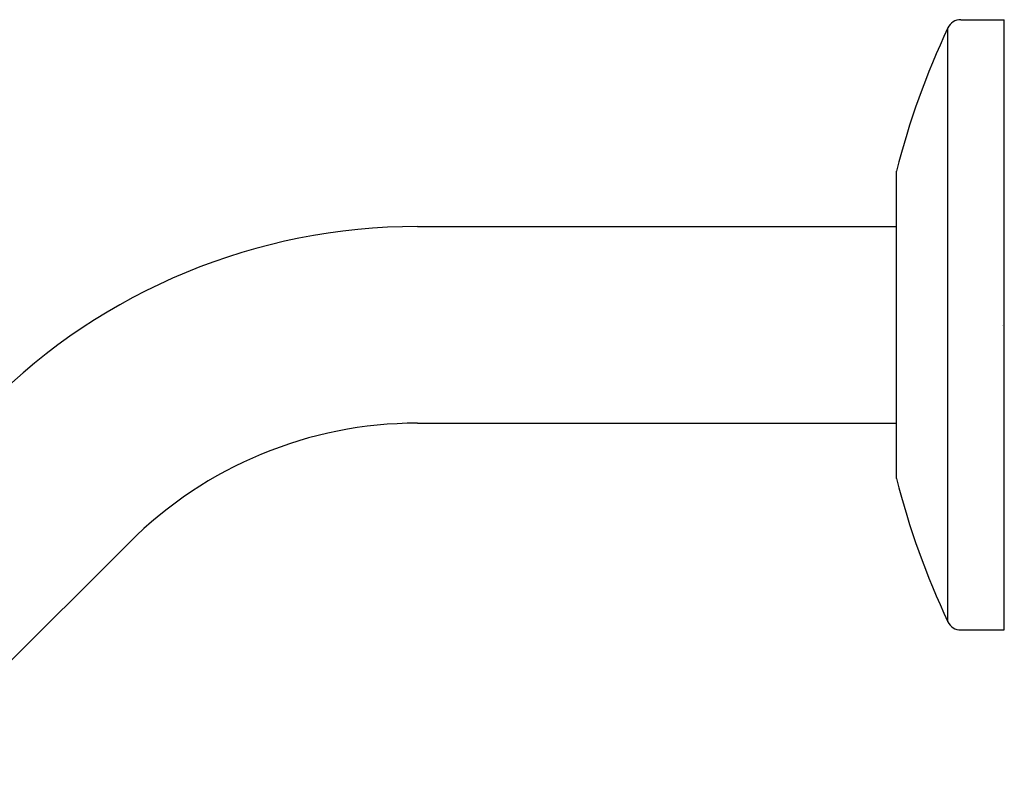
# Model space of a CAD drawing. Extents: x 4209.39 to 4217.52, y 210.4 to 216.88.
# Drawn here: x 4213.45 to 4217.52, y 213.77 to 216.88 of the extents above; entities that cross this region are included whole.
import ezdxf

# ---------------------------------------------------------------- set-up
doc = ezdxf.new("R2010")
doc.units = 0
doc.header["$LTSCALE"] = 0.64311
doc.layers.get('0').update_dxf_attribs({"color": 255, "linetype": 'CONTINUOUS'})
doc.layers.get('DEFPOINTS').update_dxf_attribs({"linetype": 'CONTINUOUS'})
doc.styles.get("Standard").update_dxf_attribs({"font": 'txt', "width": 0.8})

msp = doc.modelspace()

# ---------------------------------------------------------------- linework, layer by layer
for p, q in [((4217.3371, 216.8764), (4217.5161, 216.8764)), ((4217.5161, 214.3567), (4217.5161, 216.8764)), ((4217.2836, 214.3907), (4217.2836, 216.8424)), ((4217.0712, 214.9816), (4217.0712, 216.2515)), ((4215.0949, 216.0225), (4217.0712, 216.0225)), ((4215.0949, 215.2105), (4217.0712, 215.2105)), ((4213.9065, 214.7183), (4212.9572, 213.769)), ((4217.3371, 214.3567), (4217.5161, 214.3567))]:
    msp.add_line(p, q)
for centre, radius, start, end in [((4217.3371, 216.8173), 0.0591, 90, 154.8452), ((4220.3127, 215.42), 3.3465, 154.8452, 165.6117), ((4215.0949, 213.5299), 2.4926, 90, 135), ((4215.0949, 213.5299), 1.6806, 90, 135), ((4220.3127, 215.8131), 3.3465, 194.3883, 205.1548), ((4217.3371, 214.4158), 0.0591, 205.1548, 270)]:
    msp.add_arc(centre, radius, start, end)

# ---------------------------------------------------------------- texts
at = {"layer": 'DEFPOINTS'}
for tag, p, s in [('TRADENAME', (4217.505, 215.6137), 'AWAKEN'), ('MODELNUMBER', (4217.505, 215.6154), 'K-72419IN'), ('PRODUCT', (4217.505, 215.6121), 'SHOWERHEAD')]:
    msp.add_attdef(tag, p, s, height=0.001, dxfattribs=at)

doc.saveas('drawing.dxf')
